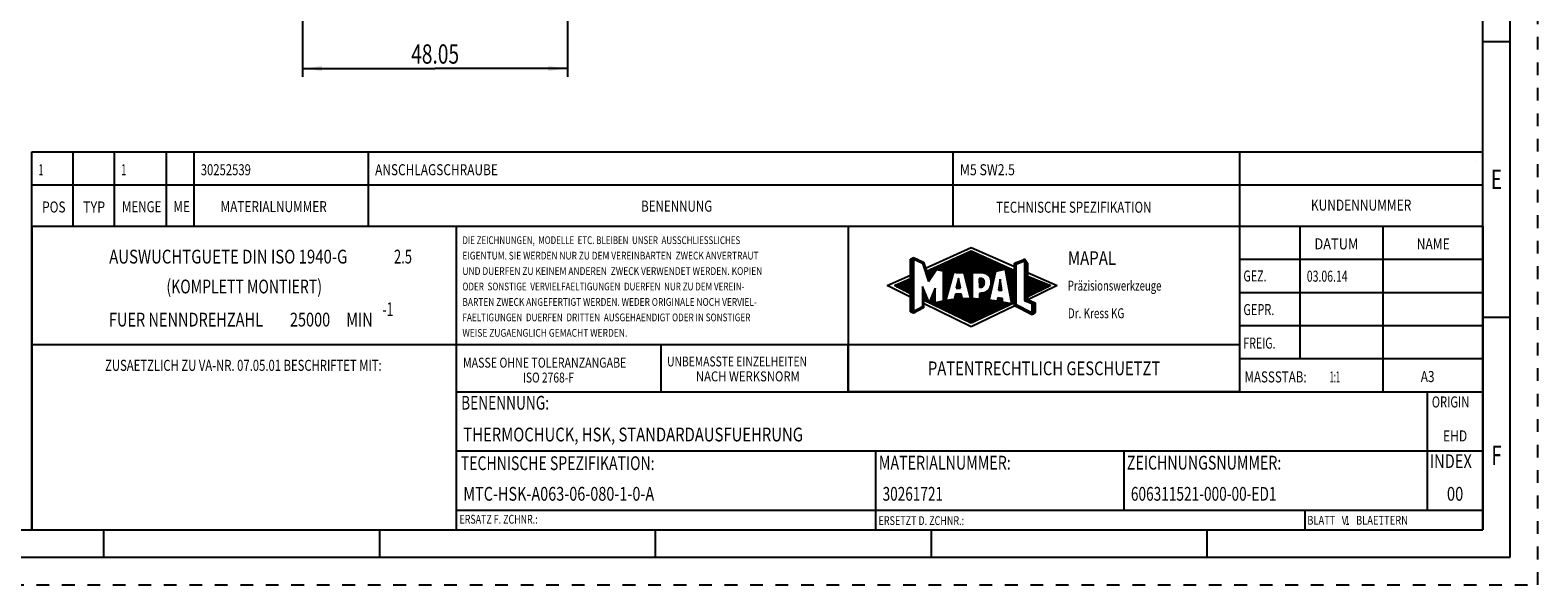
# Model space of a CAD drawing. Units: millimetres. Extents: x 0 to 420, y 0 to 297.
# Drawn here: x 147 to 420, y 0 to 101 of the extents above; entities that cross this region are included whole.
import ezdxf
from ezdxf.enums import TextEntityAlignment as Align

# ---------------------------------------------------------------- set-up
doc = ezdxf.new("R2010")
doc.units = ezdxf.units.MM
doc.header["$LTSCALE"] = 23.1
doc.linetypes.add('HIDDEN', pattern=[0.2, 0.1, -0.1])
doc.layers.get('0').update_dxf_attribs({"linetype": 'CONTINUOUS'})
doc.layers.add('30338509_DIM', color=7, linetype='CONTINUOUS')
doc.layers.add('606311521-000-00-ED1_FORMAT', color=7, linetype='CONTINUOUS')
doc.styles.get("Standard").update_dxf_attribs({"font": 'TXT.SHX', "width": 0.7})
doc.styles.add('TEXTSTYLE_2', font='TXT.SHX', dxfattribs={"width": 0.675})
doc.dimstyles.new('DIMSTYLE_5', dxfattribs={"dimtxt": 3.5, "dimasz": 3.5, "dimexe": 0.18, "dimexo": 0.0625, "dimgap": 0.09, "dimtad": 1, "dimdec": 3, "dimdsep": 46, "dimtxsty": 'STANDARD', "dimblk": '_FILLED', "dimblk1": '_FILLED', "dimblk2": '_FILLED', "dimcen": 0.09, "dimclrt": 2, "dimadec": 0, "dimazin": 0, "dimtp": 0.15, "dimtm": 0.15, "dimtfac": 1, "dimtdec": 3, "dimtofl": 0, "dimtmove": 0, "dimatfit": 3, "dimldrblk": '_FILLED', "dimfxl": 1, "dimtolj": 1, "dimarcsym": 0})

# ---------------------------------------------------------------- blocks, each defined once
blk = doc.blocks.new('_FILLED')
at = {"color": 0, "linetype": 'BYBLOCK'}
blk.add_solid([(0, 0), (-1, 0.125), (-1, -0.125)], dxfattribs=at)
blk = doc.blocks.new('*D4')
at = {"layer": '30338509_DIM', "color": 3, "linetype": 'CONTINUOUS'}
for p, q in [((196.08, 149.03), (196.08, 92.1)), ((244.13, 149.03), (244.13, 92.1)), ((196.08, 93.6), (220.11, 93.6)), ((244.13, 93.6), (220.11, 93.6))]:
    blk.add_line(p, q, dxfattribs=at)
at = {"layer": '30338509_DIM', "color": 3, "linetype": 'CONTINUOUS', "xscale": 3.5, "yscale": 3.5, "zscale": 3.5, "rotation": 180}
blk.add_blockref('_FILLED', (196.08, 93.6), dxfattribs=at)
at = {"layer": '30338509_DIM', "color": 3, "linetype": 'CONTINUOUS', "xscale": 3.5, "yscale": 3.5, "zscale": 3.5}
blk.add_blockref('_FILLED', (244.13, 93.6), dxfattribs=at)
at = {"layer": '30338509_DIM', "color": 2, "linetype": 'CONTINUOUS', "width": 0.728571}
blk.add_text('48.05', height=3.5, dxfattribs=at).set_placement((220.11, 94.48), align=Align.CENTER)

msp = doc.modelspace()

# ---------------------------------------------------------------- linework, layer by layer
at = {"layer": '606311521-000-00-ED1_FORMAT', "color": 6, "linetype": 'HIDDEN'}
for p, q in [((420, 0), (420, 297)), ((0, 0), (420, 0))]:
    msp.add_line(p, q, dxfattribs=at)
at = {"layer": '606311521-000-00-ED1_FORMAT', "color": 7, "linetype": 'CONTINUOUS'}
for p, q in [((415, 5), (415, 292)), ((410, 10), (410, 78.5)), ((147, 72.5), (410, 72.5)), ((147, 10), (147, 72.5)), ((154.5, 65), (154.5, 72.5)), ((162, 65), (162, 72.5)), ((171.3988, 65), (171.3988, 72.5)), ((176.3988, 65), (176.3988, 72.5)), ((208, 65), (208, 72.5)), ((314, 65), (314, 72.5)), ((366, 35), (366, 72.5)), ((147, 65), (410, 65)), ((224, 10), (224, 65)), ((295, 65), (295, 35)), ((376.8994, 40.9547), (376.8994, 65)), ((391.8994, 65), (391.8994, 35)), ((410, 58.9547), (366, 58.9547)), ((410, 52.9547), (366, 52.9547)), ((410, 46.9547), (366, 46.9547)), ((366, 43.5), (147, 43.5)), ((261, 43.5), (261, 35)), ((410, 40.9547), (366, 40.9547)), ((224, 35), (410, 35)), ((400, 13.5), (400, 35)), ((410, 24.25), (224, 24.25)), ((300, 10), (300, 24.25)), ((345, 13.5), (345, 24.25)), ((410, 13.5), (224, 13.5)), ((377.7325, 13.5), (377.7325, 10)), ((147, 10), (410, 10)), ((18, 5), (415, 5))]:
    msp.add_line(p, q, dxfattribs=at)
at = {"layer": '606311521-000-00-ED1_FORMAT', "color": 3, "linetype": 'CONTINUOUS'}
for p, q in [((410, 78.5), (410, 225)), ((410, 98.5), (415, 98.5)), ((147, 65), (147, 78.5)), ((147, 78.5), (410, 78.5)), ((154.5, 65), (154.5, 78.5)), ((162, 65), (162, 78.5)), ((171.3988, 65), (171.3988, 78.5)), ((176.3988, 65), (176.3988, 78.5)), ((208, 65), (208, 78.5)), ((314, 65), (314, 78.5)), ((366, 65), (366, 78.5)), ((410, 65), (410, 78.5)), ((147, 72.5), (410, 72.5)), ((147, 65), (410, 65)), ((147, 65), (410, 65)), ((147, 65), (147, 10)), ((410, 65), (410, 10)), ((309, 57.4003), (317.2765, 61.176)), ((317.2765, 61.176), (325.1311, 57.6839)), ((302.0615, 54.235), (306.2538, 56.1475)), ((327.5174, 56.6229), (332.8883, 54.235)), ((302.0615, 54.235), (302.4357, 54.235)), ((306.253, 52.1786), (302.0615, 54.235)), ((332.8883, 54.235), (327.5356, 51.6756)), ((317.2765, 46.7703), (308.6553, 51)), ((325.2098, 50.5636), (317.2765, 46.7703)), ((410, 48.5), (415, 48.5)), ((366, 43.5), (295, 43.5)), ((295, 35), (295, 43.5)), ((366, 35), (366, 43.5)), ((366, 35), (295, 35)), ((23, 10), (147, 10)), ((147, 10), (410, 10)), ((160, 10), (160, 5)), ((210, 10), (210, 5)), ((260, 10), (260, 5)), ((310, 10), (310, 5)), ((360, 10), (360, 5))]:
    msp.add_line(p, q, dxfattribs=at)
at = {"layer": '606311521-000-00-ED1_FORMAT', "color": 90, "linetype": 'CONTINUOUS'}
for p, q in [((309.1899, 56.857), (317.2765, 60.5323)), ((317.5471, 60.4103), (317.008, 60.4103)), ((317.2765, 60.5323), (325.1311, 56.9904)), ((306.2538, 59.0461), (306.838, 59.3177)), ((306.2538, 55.5478), (306.2538, 59.0461)), ((306.8572, 58.9503), (306.2538, 58.9503)), ((306.2538, 58.6603), (306.8572, 58.6603)), ((306.857, 58.3703), (306.2538, 58.3703)), ((306.2538, 58.0803), (306.8569, 58.0803)), ((306.8568, 57.7903), (306.2538, 57.7903)), ((306.2538, 57.5003), (306.8568, 57.5003)), ((306.6715, 59.2403), (307.0017, 59.2403)), ((306.838, 59.3177), (308.6252, 58.4725)), ((306.8541, 49.5294), (306.8573, 59.0472)), ((306.8573, 59.0472), (308.4341, 58.3007)), ((307.6149, 58.9503), (307.062, 58.9503)), ((307.6746, 58.6603), (308.2281, 58.6603)), ((308.6609, 58.3703), (308.2872, 58.3703)), ((308.4341, 58.3007), (309.5429, 55.0143)), ((308.5085, 58.0803), (308.7623, 58.0803)), ((308.8637, 57.7903), (308.6063, 57.7903)), ((308.6252, 58.4725), (309.1899, 56.857)), ((308.7042, 57.5003), (308.965, 57.5003)), ((310.6052, 57.5003), (324.0004, 57.5003)), ((323.3573, 57.7903), (311.2433, 57.7903)), ((311.8814, 58.0803), (322.7142, 58.0803)), ((322.0711, 58.3703), (312.5194, 58.3703)), ((313.1575, 58.6603), (321.428, 58.6603)), ((320.7849, 58.9503), (313.7956, 58.9503)), ((314.4337, 59.2403), (320.1417, 59.2403)), ((319.4986, 59.5303), (315.0718, 59.5303)), ((315.7099, 59.8203), (318.8555, 59.8203)), ((318.2124, 60.1103), (316.3479, 60.1103)), ((325.1311, 58.2891), (327.0022, 59.0598)), ((325.1311, 56.9904), (325.1311, 58.2891)), ((325.1311, 58.0803), (325.4072, 58.0803)), ((325.4072, 57.7903), (325.1311, 57.7903)), ((325.1311, 57.5003), (325.4072, 57.5003)), ((325.991, 58.3703), (325.3282, 58.3703)), ((325.4072, 58.135), (326.9322, 58.7496)), ((325.4072, 50.7446), (325.4072, 58.135)), ((326.0322, 58.6603), (326.7106, 58.6603)), ((327.0792, 58.9503), (326.7363, 58.9503)), ((326.9322, 58.7496), (326.9322, 51.5396)), ((326.9322, 58.6603), (327.283, 58.6603)), ((327.4869, 58.3703), (326.9322, 58.3703)), ((326.9322, 58.0803), (327.5174, 58.0803)), ((327.5174, 57.7903), (326.9322, 57.7903)), ((326.9322, 57.5003), (327.5174, 57.5003)), ((327.0022, 59.0598), (327.5174, 58.3269)), ((327.5174, 58.3269), (327.5174, 55.9608)), ((303.3505, 54.235), (306.2538, 55.5478)), ((306.8559, 54.8903), (304.7997, 54.8903)), ((305.441, 55.1803), (306.856, 55.1803)), ((306.8561, 55.4703), (306.0823, 55.4703)), ((306.8567, 57.2103), (306.2538, 57.2103)), ((306.2538, 56.9203), (306.8566, 56.9203)), ((306.8565, 56.6303), (306.2538, 56.6303)), ((306.2538, 56.3403), (306.8564, 56.3403)), ((306.8563, 56.0503), (306.2538, 56.0503)), ((306.2538, 55.7603), (306.8562, 55.7603)), ((309.0664, 57.2103), (308.802, 57.2103)), ((308.8999, 56.9203), (309.1678, 56.9203)), ((310.6433, 56.6303), (308.9977, 56.6303)), ((309.0956, 56.3403), (310.4458, 56.3403)), ((310.2483, 56.0503), (309.1934, 56.0503)), ((309.2912, 55.7603), (310.0509, 55.7603)), ((309.329, 56.9203), (310.8407, 56.9203)), ((309.8534, 55.4703), (309.3891, 55.4703)), ((309.4869, 55.1803), (309.656, 55.1803)), ((309.5429, 55.0143), (311.0026, 57.158)), ((323.2238, 57.2103), (309.9671, 57.2103)), ((311.0026, 57.158), (312.2079, 56.9181)), ((312.1971, 56.9203), (321.8963, 56.9203)), ((312.2079, 56.9181), (312.2079, 51.4102)), ((314.0986, 56.6303), (312.2079, 56.6303)), ((312.2079, 56.3403), (314.0183, 56.3403)), ((313.9381, 56.0503), (312.2079, 56.0503)), ((312.2079, 55.7603), (313.8578, 55.7603)), ((313.7776, 55.4703), (312.2079, 55.4703)), ((312.2079, 55.1803), (313.6973, 55.1803)), ((313.617, 54.8903), (312.2079, 54.8903)), ((312.678, 51.4976), (314.1173, 56.6976)), ((314.1173, 56.6976), (314.3297, 56.6694)), ((314.3297, 56.6694), (314.5408, 56.6473)), ((314.5408, 56.6473), (314.7506, 56.6302)), ((314.9602, 55.5418), (314.5569, 53.7609)), ((314.7506, 56.6302), (314.9588, 56.6174)), ((317.8003, 56.6303), (314.7751, 56.6303)), ((315.101, 54.8903), (314.8127, 54.8903)), ((314.8783, 55.1803), (315.0383, 55.1803)), ((314.9757, 55.4703), (314.944, 55.4703)), ((314.9588, 56.6174), (315.1654, 56.608)), ((315.3363, 53.8017), (314.9602, 55.5418)), ((315.1654, 56.608), (315.3702, 56.601)), ((315.3702, 56.601), (315.5731, 56.5955)), ((315.5731, 56.5955), (315.7739, 56.5907)), ((315.7739, 56.5907), (315.9725, 56.5858)), ((315.9725, 56.5858), (317.1683, 51.8564)), ((316.0346, 56.3403), (317.5046, 56.3403)), ((317.5046, 56.0503), (316.1079, 56.0503)), ((316.1813, 55.7603), (317.5046, 55.7603)), ((317.5046, 55.4703), (316.2546, 55.4703)), ((316.3279, 55.1803), (317.5046, 55.1803)), ((317.5046, 54.8903), (316.4012, 54.8903)), ((317.5046, 56.6185), (317.7464, 56.6284)), ((317.5046, 51.8526), (317.5046, 56.6185)), ((317.7464, 56.6284), (317.9649, 56.6359)), ((317.9649, 56.6359), (318.166, 56.6413)), ((318.166, 56.6413), (318.3558, 56.6447)), ((318.3558, 56.6447), (318.5403, 56.6447)), ((318.5403, 56.6466), (318.7254, 56.6466)), ((318.7254, 56.6471), (318.917, 56.6471)), ((318.9438, 55.5378), (318.7526, 55.5471)), ((318.7526, 55.5471), (318.7601, 53.9303)), ((319.2926, 55.4703), (318.7529, 55.4703)), ((318.7543, 55.1803), (319.6139, 55.1803)), ((319.6711, 54.8903), (318.7557, 54.8903)), ((318.917, 56.6466), (319.1212, 56.6466)), ((319.1197, 55.5163), (318.9438, 55.5378)), ((319.2772, 55.4773), (319.1197, 55.5163)), ((319.1212, 56.6453), (319.3582, 56.6093)), ((321.6777, 56.6303), (319.2478, 56.6303)), ((319.4131, 55.4155), (319.2772, 55.4773)), ((319.3582, 56.6093), (319.5747, 56.5594)), ((319.5241, 55.3255), (319.4131, 55.4155)), ((319.607, 55.202), (319.5241, 55.3255)), ((319.5747, 56.5594), (319.7714, 56.4967)), ((319.6586, 55.0398), (319.607, 55.202)), ((319.6758, 54.8334), (319.6586, 55.0398)), ((319.6603, 54.6051), (319.6758, 54.8334)), ((319.7714, 56.4967), (319.949, 56.422)), ((319.949, 56.422), (320.1083, 56.3365)), ((320.091, 56.3403), (321.6117, 56.3403)), ((320.1083, 56.3365), (320.25, 56.2412)), ((320.25, 56.2412), (320.3748, 56.1372)), ((320.3748, 56.1372), (320.4835, 56.0254)), ((321.5458, 56.0503), (320.4613, 56.0503)), ((320.4835, 56.0254), (320.5766, 55.9069)), ((320.5375, 51.6193), (321.7357, 56.8852)), ((320.5766, 55.9069), (320.6551, 55.7828)), ((320.6551, 55.7828), (320.7195, 55.654)), ((320.6674, 55.7603), (321.4798, 55.7603)), ((320.7195, 55.654), (320.7707, 55.5217)), ((320.7707, 55.5217), (320.8093, 55.3867)), ((321.4138, 55.4703), (320.7833, 55.4703)), ((320.8093, 55.3867), (320.836, 55.2503)), ((320.8345, 55.1803), (321.3478, 55.1803)), ((320.836, 55.2503), (320.8517, 55.1133)), ((320.8524, 54.7781), (320.8381, 54.5886)), ((320.8517, 55.1133), (320.8569, 54.9769)), ((320.8569, 54.9769), (320.8524, 54.7781)), ((321.2818, 54.8903), (320.8535, 54.8903)), ((321.7357, 56.8852), (323.4244, 57.2541)), ((322.5285, 55.3983), (322.2428, 53.4198)), ((322.6065, 54.8903), (322.4551, 54.8903)), ((322.8412, 53.3605), (322.5285, 55.3983)), ((323.4244, 57.2541), (324.5937, 50.9566)), ((324.6435, 57.2103), (323.4326, 57.2103)), ((323.4864, 56.9203), (325.4072, 56.9203)), ((325.4072, 56.6303), (323.5403, 56.6303)), ((323.5941, 56.3403), (325.4072, 56.3403)), ((325.4072, 56.0503), (323.648, 56.0503)), ((323.7018, 55.7603), (325.4072, 55.7603)), ((325.4072, 55.4703), (323.7556, 55.4703)), ((323.8095, 55.1803), (325.4072, 55.1803)), ((325.4072, 54.8903), (323.8633, 54.8903)), ((325.4072, 57.2103), (325.1311, 57.2103)), ((327.5174, 57.2103), (326.9322, 57.2103)), ((326.9322, 56.9203), (327.5174, 56.9203)), ((327.5174, 56.6303), (326.9322, 56.6303)), ((326.9322, 56.3403), (327.5174, 56.3403)), ((327.5174, 56.0503), (326.9322, 56.0503)), ((326.9322, 55.7603), (328.0053, 55.7603)), ((328.7109, 55.4703), (326.9322, 55.4703)), ((326.9322, 55.1803), (329.4165, 55.1803)), ((330.1221, 54.8903), (326.9322, 54.8903)), ((327.5174, 55.9608), (331.7165, 54.235)), ((306.253, 52.7538), (303.3505, 54.235)), ((306.8557, 54.3103), (303.517, 54.3103)), ((303.7713, 54.0203), (306.8556, 54.0203)), ((304.1583, 54.6003), (306.8558, 54.6003)), ((306.8555, 53.7303), (304.3395, 53.7303)), ((304.9078, 53.4403), (306.8554, 53.4403)), ((306.8553, 53.1503), (305.4761, 53.1503)), ((306.0443, 52.8603), (306.8552, 52.8603)), ((306.253, 49.5196), (306.253, 52.7538)), ((306.8551, 52.5703), (306.253, 52.5703)), ((306.253, 52.2803), (306.855, 52.2803)), ((306.8549, 51.9903), (306.253, 51.9903)), ((309.6609, 51.162), (308.4534, 54.0527)), ((308.4534, 54.0527), (308.4534, 50.4032)), ((308.4534, 54.0203), (308.4669, 54.0203)), ((308.5881, 53.7303), (308.4534, 53.7303)), ((308.4534, 53.4403), (308.7092, 53.4403)), ((308.8304, 53.1503), (308.4534, 53.1503)), ((308.4534, 52.8603), (308.9515, 52.8603)), ((309.0726, 52.5703), (308.4534, 52.5703)), ((308.4534, 52.2803), (309.1938, 52.2803)), ((309.3149, 51.9903), (308.4534, 51.9903)), ((310.776, 53.7835), (309.6609, 51.162)), ((310.776, 51.9903), (310.0133, 51.9903)), ((310.1366, 52.2803), (310.776, 52.2803)), ((310.776, 52.5703), (310.2599, 52.5703)), ((310.3833, 52.8603), (310.776, 52.8603)), ((310.776, 53.1503), (310.5066, 53.1503)), ((310.63, 53.4403), (310.776, 53.4403)), ((310.776, 53.7303), (310.7533, 53.7303)), ((310.776, 51.0972), (310.776, 53.7835)), ((312.2079, 54.6003), (313.5368, 54.6003)), ((313.4565, 54.3103), (312.2079, 54.3103)), ((312.2079, 54.0203), (313.3762, 54.0203)), ((313.296, 53.7303), (312.2079, 53.7303)), ((312.2079, 53.4403), (313.2157, 53.4403)), ((313.1354, 53.1503), (312.2079, 53.1503)), ((312.2079, 52.8603), (313.0552, 52.8603)), ((312.9749, 52.5703), (312.2079, 52.5703)), ((312.2079, 52.2803), (312.8946, 52.2803)), ((312.8144, 51.9903), (312.2079, 51.9903)), ((314.4483, 52.7014), (314.2213, 51.6919)), ((315.64, 51.9903), (314.2884, 51.9903)), ((314.3536, 52.2803), (315.5768, 52.2803)), ((315.5135, 52.5703), (314.4188, 52.5703)), ((315.4688, 52.7755), (314.4483, 52.7014)), ((314.5569, 53.7609), (315.3363, 53.8017)), ((314.6156, 54.0203), (315.2891, 54.0203)), ((315.2264, 54.3103), (314.6813, 54.3103)), ((314.747, 54.6003), (315.1637, 54.6003)), ((315.6792, 51.8105), (315.4688, 52.7755)), ((316.4746, 54.6003), (317.5046, 54.6003)), ((317.5046, 54.3103), (316.5479, 54.3103)), ((316.6212, 54.0203), (317.5046, 54.0203)), ((317.5046, 53.7303), (316.6945, 53.7303)), ((316.7679, 53.4403), (317.5046, 53.4403)), ((317.5046, 53.1503), (316.8412, 53.1503)), ((316.9145, 52.8603), (317.5046, 52.8603)), ((317.5046, 52.5703), (316.9879, 52.5703)), ((317.0612, 52.2803), (317.5046, 52.2803)), ((317.5046, 51.9903), (317.1345, 51.9903)), ((318.757, 54.6003), (319.6591, 54.6003)), ((319.5667, 54.3103), (318.7583, 54.3103)), ((318.7597, 54.0203), (319.2435, 54.0203)), ((318.7601, 53.9303), (318.9722, 53.9467)), ((318.9797, 52.8313), (318.7919, 52.828)), ((318.7919, 52.828), (318.7919, 51.7693)), ((320.7539, 52.5703), (318.7924, 52.5703)), ((318.7929, 52.2803), (320.6879, 52.2803)), ((320.622, 51.9903), (318.7934, 51.9903)), ((318.9722, 53.9467), (319.1568, 53.9852)), ((319.159, 52.8448), (318.9797, 52.8313)), ((319.1568, 53.9852), (319.3136, 54.0486)), ((319.3297, 52.8683), (319.159, 52.8448)), ((319.3046, 52.8603), (320.8199, 52.8603)), ((319.3136, 54.0486), (319.4426, 54.1396)), ((319.4917, 52.9019), (319.3297, 52.8683)), ((319.4426, 54.1396), (319.5434, 54.2609)), ((319.6451, 52.9456), (319.4917, 52.9019)), ((319.5434, 54.2609), (319.6161, 54.4151)), ((319.6161, 54.4151), (319.6603, 54.6051)), ((319.7896, 52.9993), (319.6451, 52.9456)), ((319.9253, 53.0629), (319.7896, 52.9993)), ((320.0521, 53.1364), (319.9253, 53.0629)), ((320.1699, 53.2198), (320.0521, 53.1364)), ((320.8859, 53.1503), (320.072, 53.1503)), ((320.2786, 53.3131), (320.1699, 53.2198)), ((320.3782, 53.4161), (320.2786, 53.3131)), ((320.4686, 53.5289), (320.3782, 53.4161)), ((320.3908, 53.4403), (320.9519, 53.4403)), ((320.5498, 53.6515), (320.4686, 53.5289)), ((320.6216, 53.7837), (320.5498, 53.6515)), ((321.0179, 53.7303), (320.593, 53.7303)), ((320.684, 53.9255), (320.6216, 53.7837)), ((320.7369, 54.077), (320.684, 53.9255)), ((320.7217, 54.0203), (321.0838, 54.0203)), ((320.7803, 54.238), (320.7369, 54.077)), ((320.814, 54.4086), (320.7803, 54.238)), ((321.1498, 54.3103), (320.7965, 54.3103)), ((320.8381, 54.5886), (320.814, 54.4086)), ((320.841, 54.6003), (321.2158, 54.6003)), ((322.1121, 52.0336), (322.0032, 51.4535)), ((322.3749, 51.9903), (322.104, 51.9903)), ((322.9365, 51.8977), (322.1121, 52.0336)), ((322.2428, 53.4198), (322.8412, 53.3605)), ((322.2457, 53.4403), (322.8289, 53.4403)), ((322.7844, 53.7303), (322.2876, 53.7303)), ((322.3295, 54.0203), (322.7399, 54.0203)), ((322.6954, 54.3103), (322.3714, 54.3103)), ((322.4132, 54.6003), (322.6509, 54.6003)), ((323.9172, 54.6003), (325.4072, 54.6003)), ((325.4072, 54.3103), (323.971, 54.3103)), ((324.0249, 54.0203), (325.4072, 54.0203)), ((325.4072, 53.7303), (324.0787, 53.7303)), ((324.1325, 53.4403), (325.4072, 53.4403)), ((325.4072, 53.1503), (324.1864, 53.1503)), ((324.2402, 52.8603), (325.4072, 52.8603)), ((325.4072, 52.5703), (324.294, 52.5703)), ((324.3479, 52.2803), (325.4072, 52.2803)), ((325.4072, 51.9903), (324.4017, 51.9903)), ((326.9322, 54.6003), (330.8277, 54.6003)), ((331.5333, 54.3103), (326.9322, 54.3103)), ((326.9322, 54.0203), (331.2753, 54.0203)), ((330.6795, 53.7303), (326.9322, 53.7303)), ((326.9322, 53.4403), (330.0837, 53.4403)), ((329.488, 53.1503), (326.9322, 53.1503)), ((326.9322, 52.8603), (328.8922, 52.8603)), ((328.2964, 52.5703), (326.9322, 52.5703)), ((326.9322, 52.2803), (327.7006, 52.2803)), ((327.4483, 51.9903), (326.9322, 51.9903)), ((331.7165, 54.235), (327.4483, 52.1575)), ((327.4483, 52.1575), (327.4483, 51.7096)), ((306.253, 51.7003), (306.8548, 51.7003)), ((306.8547, 51.4103), (306.253, 51.4103)), ((306.253, 51.1203), (306.8546, 51.1203)), ((306.8545, 50.8303), (306.253, 50.8303)), ((306.253, 50.5403), (306.8544, 50.5403)), ((306.8543, 50.2503), (306.253, 50.2503)), ((306.253, 49.9603), (306.8543, 49.9603)), ((306.8541, 49.6703), (306.253, 49.6703)), ((306.8481, 49.2197), (306.253, 49.5196)), ((306.5294, 49.3803), (307.1345, 49.3803)), ((308.6564, 50.2336), (306.8481, 49.2197)), ((308.4534, 50.4032), (306.8541, 49.5294)), ((307.6517, 49.6703), (307.1119, 49.6703)), ((307.6427, 49.9603), (308.1689, 49.9603)), ((308.6563, 50.2503), (308.1735, 50.2503)), ((308.4534, 51.7003), (309.436, 51.7003)), ((308.6547, 51.4103), (308.4534, 51.4103)), ((308.4534, 51.1203), (308.6551, 51.1203)), ((308.6555, 50.8303), (308.4534, 50.8303)), ((308.4534, 50.5403), (308.6559, 50.5403)), ((317.2765, 47.4443), (308.6544, 51.5949)), ((308.6544, 51.5949), (308.6544, 50.2336)), ((309.5572, 51.4103), (309.0379, 51.4103)), ((309.6404, 51.1203), (310.776, 51.1203)), ((310.776, 51.4103), (309.7665, 51.4103)), ((309.8899, 51.7003), (310.776, 51.7003)), ((324.4775, 50.8303), (310.2428, 50.8303)), ((312.2079, 51.4102), (310.776, 51.0972)), ((310.8452, 50.5403), (323.8607, 50.5403)), ((310.8817, 51.1203), (323.7463, 51.1203)), ((323.244, 50.2503), (311.4476, 50.2503)), ((312.0501, 49.9603), (322.6272, 49.9603)), ((312.2079, 51.7003), (312.7341, 51.7003)), ((322.9745, 51.4103), (312.2079, 51.4103)), ((322.0105, 49.6703), (312.6525, 49.6703)), ((312.8828, 51.5342), (312.678, 51.4976)), ((313.0814, 51.5666), (312.8828, 51.5342)), ((313.2753, 51.5953), (313.0814, 51.5666)), ((313.2549, 49.3803), (321.3938, 49.3803)), ((313.4659, 51.6204), (313.2753, 51.5953)), ((313.6543, 51.6422), (313.4659, 51.6204)), ((313.8422, 51.6613), (313.6543, 51.6422)), ((314.0307, 51.6777), (313.8422, 51.6613)), ((314.2213, 51.6919), (314.0307, 51.6777)), ((314.2231, 51.7003), (320.5559, 51.7003)), ((315.8962, 51.8284), (315.6792, 51.8105)), ((316.1106, 51.8402), (315.8962, 51.8284)), ((316.3231, 51.8472), (316.1106, 51.8402)), ((316.5344, 51.851), (316.3231, 51.8472)), ((316.7452, 51.8528), (316.5344, 51.8528)), ((316.9563, 51.8541), (316.7452, 51.8541)), ((317.1683, 51.8564), (316.9563, 51.8564)), ((325.1311, 51.1376), (317.2765, 47.4443)), ((317.7706, 51.8434), (317.5046, 51.8526)), ((318.0063, 51.8309), (317.7706, 51.8434)), ((318.2189, 51.8161), (318.0063, 51.8309)), ((318.4161, 51.8002), (318.2189, 51.8161)), ((318.6052, 51.7843), (318.4161, 51.8002)), ((318.7938, 51.7693), (318.6052, 51.7843)), ((322.0032, 51.4535), (320.5375, 51.6193)), ((322.0495, 51.7003), (322.9519, 51.7003)), ((322.9856, 51.2673), (322.9365, 51.8977)), ((324.5937, 50.9566), (322.9856, 51.2673)), ((324.4556, 51.7003), (325.4072, 51.7003)), ((325.4072, 51.4103), (324.5094, 51.4103)), ((324.5633, 51.1203), (325.0942, 51.1203)), ((325.1311, 50.6037), (325.1311, 51.1376)), ((325.1311, 51.1203), (325.4072, 51.1203)), ((325.4072, 50.8303), (325.1311, 50.8303)), ((328.3335, 48.9737), (325.1311, 50.6037)), ((325.2556, 50.5403), (325.8123, 50.5403)), ((328.2963, 49.287), (325.4072, 50.7446)), ((326.3871, 50.2503), (325.8254, 50.2503)), ((326.3951, 49.9603), (326.9619, 49.9603)), ((326.9322, 51.7003), (327.4722, 51.7003)), ((326.9322, 51.5396), (328.2963, 50.9885)), ((327.5367, 49.6703), (326.9649, 49.6703)), ((328.2166, 51.4103), (327.2522, 51.4103)), ((327.4483, 51.7096), (328.8858, 51.1496)), ((327.5346, 49.3803), (328.1115, 49.3803)), ((327.97, 51.1203), (328.8858, 51.1203)), ((328.2963, 50.9885), (328.2963, 49.287)), ((328.8858, 50.8303), (328.2963, 50.8303)), ((328.2963, 50.5403), (328.8858, 50.5403)), ((328.8858, 50.2503), (328.2963, 50.2503)), ((328.2963, 49.9603), (328.8858, 49.9603)), ((328.8858, 49.6703), (328.2963, 49.6703)), ((328.2963, 49.3803), (328.8705, 49.3803)), ((328.8858, 49.3919), (328.3335, 48.9737)), ((328.8858, 51.1496), (328.8858, 49.3919)), ((320.777, 49.0903), (313.8573, 49.0903)), ((314.4597, 48.8003), (320.1603, 48.8003)), ((319.5436, 48.5103), (315.0621, 48.5103)), ((315.6646, 48.2203), (318.9268, 48.2203)), ((318.3101, 47.9303), (316.267, 47.9303)), ((316.8694, 47.6403), (317.6933, 47.6403)), ((328.4875, 49.0903), (328.1044, 49.0903))]:
    msp.add_line(p, q, dxfattribs=at)

# ---------------------------------------------------------------- texts
at = {"layer": '606311521-000-00-ED1_FORMAT', "color": 2, "linetype": 'CONTINUOUS'}
for s, width, p in [('30252539_HP', 0.75974, (406.775, 76.72)), ('KA', 0.821429, (407.775, 76.72)), ('HP', 0.785714, (408.775, 76.72))]:
    msp.add_text(s, height=0.03, dxfattribs=dict(at, width=width)).set_placement(p, align=Align.RIGHT)
for s, height, width, p in [('1', 2, 0.571429, (148.225, 74.25)), ('1', 2, 0.571429, (163.225, 74.25)), ('30252539', 2, 0.75, (177.6238, 74.25)), ('ANSCHLAGSCHRAUBE', 2, 0.791667, (209.225, 74.25)), ('M5 SW2.5', 2, 0.821429, (315.225, 74.25)), ('POS', 2, 0.785714, (148.8803, 67.4939)), ('TYP', 2, 0.833333, (156.28, 67.4939)), ('MENGE', 2, 0.771429, (163.3397, 67.5422)), ('ME', 2, 0.785714, (172.6578, 67.5585)), ('MATERIALNUMMER', 2, 0.785714, (181.2151, 67.5585)), ('BENENNUNG', 2, 0.769841, (257.4509, 67.6477)), ('TECHNISCHE SPEZIFIKATION', 2, 0.762897, (321.8093, 67.4559)), ('KUNDENNUMMER', 2, 0.795635, (378.8634, 67.8395)), ('DIE ZEICHNUNGEN,  MODELLE  ETC. BLEIBEN  UNSER  AUSSCHLIESSLICHES', 1.4, 0.754945, (225.0528, 61.7773)), ('EIGENTUM. SIE WERDEN NUR ZU DEM VEREINBARTEN  ZWECK ANVERTRAUT', 1.4, 0.797619, (225.0528, 58.9773)), ('DATUM', 2, 0.852381, (379.4985, 60.8149)), ('NAME', 2, 0.803571, (398.0389, 60.8149)), ('UND DUERFEN ZU KEINEM ANDEREN  ZWECK VERWENDET WERDEN. KOPIEN', 1.4, 0.804059, (225.0528, 56.1773)), ('ODER  SONSTIGE  VERVIELFAELTIGUNGEN  DUERFEN  NUR ZU DEM VEREIN-', 1.4, 0.768973, (225.0528, 53.3773)), ('GEZ.', 2, 0.714286, (366.6249, 54.9912)), ('03.06.14', 2, 0.696429, (378.1225, 54.9547)), ('BARTEN ZWECK ANGEFERTIGT WERDEN. WEDER ORIGINALE NOCH VERVIEL-', 1.4, 0.794931, (225.0528, 50.5773)), ('FAELTIGUNGEN  DUERFEN  DRITTEN  AUSGEHAENDIGT ODER IN SONSTIGER', 1.4, 0.776266, (225.0528, 47.7773)), ('GEPR.', 2, 0.728571, (366.6249, 48.9032)), ('WEISE ZUGAENGLICH GEMACHT WERDEN.', 1.4, 0.80303, (225.0528, 44.9773)), ('FREIG.', 2, 0.702381, (366.6249, 42.8151)), ('MASSE OHNE TOLERANZANGABE', 1.8, 0.785714, (225.1602, 39.3783)), ('UNBEMASSTE EINZELHEITEN', 1.8, 0.76087, (262.1544, 39.5918)), ('ISO 2768-F', 1.8, 0.757143, (236.0245, 36.6783)), ('NACH WERKSNORM', 1.8, 0.835034, (267.3829, 36.8918)), ('MASSSTAB: ', 2, 0.771429, (366.8255, 36.6922)), ('1:1', 2, 0.5, (382.254, 36.6922)), ('A3', 2, 0.785714, (398.7751, 36.7557)), ('BENENNUNG:', 2.5, 0.728571, (224.8199, 31.7602)), ('ORIGIN', 2, 0.738095, (400.7764, 32.1524)), ('TECHNISCHE SPEZIFIKATION:', 2.5, 0.746667, (224.7601, 20.8)), ('MATERIALNUMMER:', 2.5, 0.757143, (300.5449, 20.8921)), ('ZEICHNUNGSNUMMER:', 2.5, 0.754902, (345.5006, 20.8921)), ('INDEX', 2.5, 0.780952, (400.406, 21.1649)), ('ERSATZ F. ZCHNR.:', 1.6, 0.738095, (224.5262, 11.0904)), ('ERSETZT D. ZCHNR.:', 1.6, 0.747354, (300.489, 10.8415)), ('BLATT   V.   BLAETTERN', 1.6, 0.778139, (378.2048, 10.9097)), ('1', 1.6, 0.571429, (385.1372, 10.8642)), ('1', 1.6, 0.571429, (391.2748, 10.9141))]:
    msp.add_text(s, height=height, dxfattribs=dict(at, width=width)).set_placement(p)
at = {"layer": '606311521-000-00-ED1_FORMAT', "color": 90, "linetype": 'CONTINUOUS', "style": 'TEXTSTYLE_2', "width": 0.714286}
for s, p in [('E', (412.5, 71.75)), ('F', (412.5, 21.75))]:
    msp.add_text(s, height=3.5, dxfattribs=at).set_placement(p, align=Align.CENTER)
at = {"layer": '606311521-000-00-ED1_FORMAT', "color": 2, "linetype": 'CONTINUOUS'}
for s, height, width, p in [('AUSWUCHTGUETE DIN ISO 1940-G ', 2.5, 0.793924, (182.9107, 58.2498)), ('2.5', 2.5, 0.690476, (214.2798, 58.2498)), ('(KOMPLETT MONTIERT)', 2.5, 0.74812, (185.5, 52.8297)), ('FUER NENNDREHZAHL ', 2.5, 0.772487, (175.2321, 46.8297)), ('25000', 2.5, 0.771429, (197.4345, 46.8297)), (' MIN', 2.5, 0.767857, (206.0952, 46.8297)), ('-1', 2.5, 0.642857, (211.5417, 48.7047)), ('ZUSAETZLICH ZU VA-NR. 07.05.01 BESCHRIFTET MIT:', 2, 0.75076, (185.349, 38.7911)), ('PATENTRECHTLICH GESCHUETZT', 2.5, 0.785714, (330.5, 38)), ('EHD', 2, 0.801587, (405, 26)), ('00', 2.5, 0.785714, (405, 15.25))]:
    msp.add_text(s, height=height, dxfattribs=dict(at, width=width)).set_placement(p, align=Align.CENTER)
at = {"layer": '606311521-000-00-ED1_FORMAT', "color": 7, "linetype": 'CONTINUOUS', "style": 'TEXTSTYLE_2', "width": 0.8}
msp.add_text('MAPAL', height=2.5, dxfattribs=at).set_placement((334.805, 57.985))
at = {"layer": '606311521-000-00-ED1_FORMAT', "color": 2, "linetype": 'CONTINUOUS', "style": 'TEXTSTYLE_2'}
for s, width, p in [('Präzisionswerkzeuge', 0.703446, (334.805, 53.335)), ('Dr. Kress KG', 0.736111, (334.805, 48.335))]:
    msp.add_text(s, height=1.8, dxfattribs=dict(at, width=width)).set_placement(p)
at = {"layer": '606311521-000-00-ED1_FORMAT', "color": 7, "linetype": 'CONTINUOUS'}
for s, width, p in [('THERMOCHUCK, HSK, STANDARDAUSFUEHRUNG', 0.788932, (225.225, 26)), ('MTC-HSK-A063-06-080-1-0-A', 0.767619, (225.225, 15.25)), ('30261721', 0.723214, (301.225, 15.25)), ('606311521-000-00-ED1', 0.727381, (346.225, 15.25))]:
    msp.add_text(s, height=2.5, dxfattribs=dict(at, width=width)).set_placement(p)

# ---------------------------------------------------------------- dimensions: what is measured, and where the dimension line sits
at = {"layer": '30338509_DIM', "color": 3, "linetype": 'CONTINUOUS'}
dim = msp.add_linear_dim(base=(244.1339, 93.6028), p1=(196.0839, 149.0272), p2=(244.1339, 149.0272), dimstyle='DIMSTYLE_5', dxfattribs=at)
dim.commit()
dim.dimension.update_dxf_attribs({"geometry": '*D4', "text_midpoint": (213.7339, 96.2278), "dimtype": 160})

doc.saveas('drawing.dxf')
